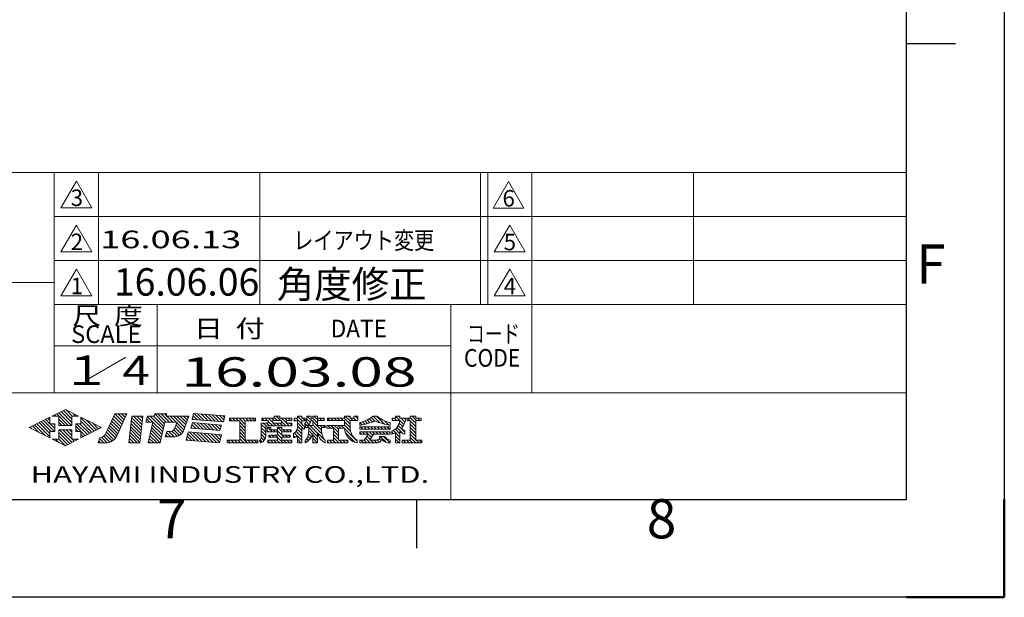
# Model space of a CAD drawing. Units: millimetres. Extents: x 3898 to 5578, y 5293 to 6481.
# Drawn here: x 5176 to 5578, y 5293 to 5529 of the extents above; entities that cross this region are included whole.
import ezdxf
from ezdxf.enums import TextEntityAlignment as Align

# ---------------------------------------------------------------- set-up
doc = ezdxf.new("R2010")
doc.units = ezdxf.units.MM
doc.header["$LTSCALE"] = 10
doc.layers.add('AM_BOR', color=7, linetype='Continuous', lineweight=50)
doc.layers.add('CSLAYER1', color=7, linetype='Continuous', lineweight=13)
doc.styles.add('ACISOTS', font='isocp.shx', dxfattribs={"height": 1})
doc.styles.add('FX_FONT', font='monotxt', dxfattribs={"height": 1, "bigfont": 'bigfont'})
doc.styles.get("Standard").update_dxf_attribs({"font": 'ISOCP.SHX', "bigfont": 'EXTFONT.SHX'})

# ---------------------------------------------------------------- blocks, each defined once
blk = doc.blocks.new('ISO_A3')
for p, q in [((410, 10), (410, 287)), ((10, 10), (410, 10))]:
    blk.add_line(p, q)
at = {"layer": 'AM_BOR', "color": 1, "lineweight": 25}
for p, q in [((420, 297), (420, 0)), ((415, 56.5), (410, 56.5)), ((360, 5), (360, 10)), ((420, 0), (0, 0))]:
    blk.add_line(p, q, dxfattribs=at)
at = {"layer": 'AM_BOR'}
for q in [(420, 10), (410, 0)]:
    blk.add_line((420, 0), q, dxfattribs=at)
at = {"layer": 'AM_BOR', "color": 1, "lineweight": 25, "style": 'ACISOTS'}
for s, p in [('F', (412.5, 33.5)), ('8', (385, 7.5)), ('7', (335, 7.5))]:
    blk.add_text(s, height=4, dxfattribs=at).set_placement(p, align=Align.MIDDLE)

msp = doc.modelspace()

# ---------------------------------------------------------------- linework, layer by layer
at = {"layer": 'CSLAYER1', "linetype": 'Continuous'}
msp.add_line((5027.808, 5466.354), (5537.808, 5466.354), dxfattribs=at)
at = {"layer": 'CSLAYER1', "color": 7, "linetype": 'Continuous'}
for p, q in [((5189.808, 5376.354), (5189.808, 5466.354)), ((5207.808, 5466.354), (5207.808, 5412.354)), ((5273.808, 5466.354), (5273.808, 5412.354)), ((5363.808, 5412.354), (5363.808, 5466.354)), ((5366.808, 5466.354), (5366.808, 5412.354)), ((5384.808, 5376.354), (5384.808, 5466.354)), ((5450.808, 5466.354), (5450.808, 5412.354)), ((5198.808, 5462.81), (5192.508, 5451.899)), ((5205.108, 5451.899), (5198.808, 5462.81)), ((5375.315, 5462.688), (5369.015, 5451.776)), ((5381.615, 5451.776), (5375.315, 5462.688)), ((5192.508, 5451.899), (5205.108, 5451.899)), ((5369.015, 5451.776), (5381.615, 5451.776)), ((5189.808, 5448.354), (5537.808, 5448.354)), ((5198.808, 5444.81), (5192.508, 5433.899)), ((5205.108, 5433.899), (5198.808, 5444.81)), ((5375.808, 5444.81), (5369.508, 5433.899)), ((5382.108, 5433.899), (5375.808, 5444.81)), ((5192.508, 5433.899), (5205.108, 5433.899)), ((5369.508, 5433.899), (5382.108, 5433.899)), ((5537.808, 5430.354), (5189.808, 5430.354)), ((5192.508, 5415.899), (5198.808, 5426.81)), ((5198.808, 5426.81), (5205.108, 5415.899)), ((5375.808, 5426.81), (5369.508, 5415.899)), ((5382.108, 5415.899), (5375.808, 5426.81)), ((5027.808, 5421.354), (5189.808, 5421.354)), ((5205.108, 5415.899), (5192.508, 5415.899)), ((5369.508, 5415.899), (5382.108, 5415.899)), ((5189.808, 5412.354), (5537.808, 5412.354)), ((5231.808, 5412.354), (5231.808, 5376.354)), ((5351.808, 5412.354), (5351.808, 5332.854)), ((5189.808, 5395.479), (5351.808, 5395.479)), ((5219.016, 5390.849), (5203.032, 5381.621)), ((5537.808, 5376.354), (5027.808, 5376.354)), ((5194.321, 5369.546), (5188.945, 5366.858)), ((5197.009, 5364.293), (5192.611, 5368.691)), ((5197.009, 5365.651), (5193.516, 5369.144)), ((5199.697, 5366.858), (5194.321, 5369.546)), ((5197.159, 5366.858), (5194.621, 5369.396)), ((5179.537, 5362.154), (5188.049, 5366.41)), ((5188.497, 5360.586), (5184.465, 5364.618)), ((5189.855, 5360.586), (5185.37, 5365.071)), ((5188.049, 5363.75), (5186.275, 5365.523)), ((5188.049, 5365.107), (5187.181, 5365.976)), ((5188.049, 5366.41), (5188.049, 5363.722)), ((5188.945, 5366.858), (5191.633, 5366.858)), ((5189.013, 5366.858), (5188.991, 5366.881)), ((5190.371, 5366.858), (5189.896, 5367.334)), ((5195.537, 5363.05), (5190.801, 5367.786)), ((5191.633, 5366.858), (5191.633, 5363.05)), ((5194.179, 5363.05), (5191.633, 5365.596)), ((5196.894, 5363.05), (5191.706, 5368.239)), ((5197.009, 5363.05), (5197.009, 5366.858)), ((5197.009, 5366.858), (5199.697, 5366.858)), ((5198.517, 5366.858), (5197.337, 5368.039)), ((5209.105, 5362.154), (5200.593, 5366.41)), ((5200.593, 5366.41), (5200.593, 5363.722)), ((5206.087, 5360.645), (5200.593, 5366.14)), ((5205.182, 5360.193), (5200.593, 5364.782)), ((5206.993, 5361.098), (5202.767, 5365.323)), ((5210.989, 5359.949), (5214.481, 5367.754)), ((5216.627, 5361.535), (5213.222, 5364.94)), ((5217.047, 5362.473), (5213.642, 5365.878)), ((5217.466, 5363.411), (5214.062, 5366.816)), ((5214.481, 5367.754), (5219.409, 5367.754)), ((5217.886, 5364.349), (5214.481, 5367.754)), ((5219.409, 5367.754), (5215.504, 5359.024)), ((5218.306, 5365.287), (5215.839, 5367.754)), ((5218.725, 5366.225), (5217.197, 5367.754)), ((5219.145, 5367.163), (5218.554, 5367.754)), ((5220.305, 5355.882), (5221.425, 5366.858)), ((5225.308, 5361.001), (5221.242, 5365.066)), ((5225.433, 5362.233), (5221.368, 5366.298)), ((5221.425, 5366.858), (5225.905, 5366.858)), ((5225.559, 5363.465), (5222.165, 5366.858)), ((5225.685, 5364.697), (5223.523, 5366.858)), ((5225.905, 5366.858), (5224.785, 5355.882)), ((5225.81, 5365.929), (5224.881, 5366.858)), ((5227.921, 5366.858), (5227.249, 5364.394)), ((5228.702, 5364.394), (5227.561, 5365.536)), ((5230.06, 5364.394), (5227.852, 5366.603)), ((5230.63, 5366.858), (5227.921, 5366.858)), ((5234.339, 5361.473), (5228.954, 5366.858)), ((5234.59, 5362.58), (5230.311, 5366.858)), ((5230.833, 5367.754), (5230.63, 5366.858)), ((5234.84, 5363.687), (5230.822, 5367.705)), ((5235.761, 5367.754), (5230.833, 5367.754)), ((5235.491, 5364.394), (5232.131, 5367.754)), ((5236.848, 5364.394), (5233.488, 5367.754)), ((5235.592, 5367.008), (5234.846, 5367.754)), ((5235.558, 5366.858), (5235.761, 5367.754)), ((5244.721, 5366.858), (5235.558, 5366.858)), ((5238.206, 5364.394), (5235.742, 5366.858)), ((5239.564, 5364.394), (5237.1, 5366.858)), ((5243.11, 5362.205), (5238.457, 5366.858)), ((5243.46, 5363.214), (5239.815, 5366.858)), ((5243.809, 5364.222), (5241.172, 5366.858)), ((5244.158, 5365.231), (5242.53, 5366.858)), ((5242.854, 5361.463), (5244.721, 5366.858)), ((5244.507, 5366.239), (5243.888, 5366.858)), ((5246.718, 5367.961), (5246.065, 5365.514)), ((5246.065, 5365.514), (5258.852, 5364.466)), ((5246.636, 5365.467), (5246.176, 5365.928)), ((5248.115, 5365.346), (5246.461, 5367)), ((5259.505, 5366.913), (5246.718, 5367.961)), ((5249.594, 5365.225), (5246.87, 5367.949)), ((5251.073, 5365.104), (5248.349, 5367.828)), ((5252.552, 5364.983), (5249.828, 5367.707)), ((5254.031, 5364.861), (5251.307, 5367.585)), ((5255.509, 5364.74), (5252.785, 5367.464)), ((5256.988, 5364.619), (5254.264, 5367.343)), ((5258.467, 5364.498), (5255.743, 5367.222)), ((5259.064, 5365.259), (5257.222, 5367.1)), ((5259.35, 5366.331), (5258.701, 5366.979)), ((5258.852, 5364.466), (5259.505, 5366.913)), ((5261.297, 5365.962), (5261.297, 5364.842)), ((5272.049, 5365.962), (5261.297, 5365.962)), ((5262.302, 5364.842), (5261.297, 5365.847)), ((5261.297, 5364.842), (5265.553, 5364.842)), ((5263.66, 5364.842), (5262.54, 5365.962)), ((5265.018, 5364.842), (5263.898, 5365.962)), ((5267.793, 5363.424), (5265.255, 5365.962)), ((5265.553, 5364.842), (5265.553, 5357.002)), ((5267.793, 5364.782), (5266.613, 5365.962)), ((5267.793, 5357.002), (5267.793, 5364.842)), ((5267.793, 5364.842), (5272.049, 5364.842)), ((5269.091, 5364.842), (5267.971, 5365.962)), ((5270.448, 5364.842), (5269.328, 5365.962)), ((5271.806, 5364.842), (5270.686, 5365.962)), ((5272.049, 5365.957), (5272.044, 5365.962)), ((5272.049, 5364.842), (5272.049, 5365.962)), ((5279.665, 5365.962), (5274.513, 5365.962)), ((5274.513, 5365.962), (5274.513, 5365.066)), ((5275.409, 5365.066), (5274.513, 5365.962)), ((5274.513, 5365.066), (5277.201, 5365.066)), ((5276.767, 5365.066), (5275.871, 5365.962)), ((5277.201, 5365.066), (5277.201, 5363.946)), ((5279.007, 5362.826), (5277.201, 5364.632)), ((5278.993, 5364.198), (5277.229, 5365.962)), ((5279.482, 5365.066), (5278.586, 5365.962)), ((5282.577, 5365.066), (5278.993, 5365.066)), ((5278.993, 5365.066), (5278.993, 5363.946)), ((5281.905, 5366.858), (5279.665, 5366.858)), ((5279.665, 5366.858), (5279.665, 5365.962)), ((5280.84, 5365.066), (5279.665, 5366.241)), ((5282.197, 5365.066), (5280.405, 5366.858)), ((5281.905, 5366.716), (5281.763, 5366.858)), ((5281.905, 5365.962), (5281.905, 5366.858)), ((5286.833, 5365.962), (5281.905, 5365.962)), ((5282.577, 5363.946), (5282.577, 5365.066)), ((5284.437, 5362.826), (5282.577, 5364.686)), ((5284.593, 5364.028), (5282.659, 5365.962)), ((5284.913, 5365.066), (5284.017, 5365.962)), ((5284.593, 5363.946), (5284.593, 5365.066)), ((5284.593, 5365.066), (5286.833, 5365.066)), ((5286.27, 5365.066), (5285.374, 5365.962)), ((5286.833, 5365.861), (5286.732, 5365.962)), ((5286.833, 5365.066), (5286.833, 5365.962)), ((5287.729, 5364.842), (5287.729, 5365.962)), ((5287.729, 5365.962), (5289.073, 5365.962)), ((5288.374, 5364.842), (5287.729, 5365.487)), ((5289.073, 5364.842), (5287.729, 5364.842)), ((5290.916, 5363.658), (5288.612, 5365.962)), ((5289.073, 5365.962), (5289.073, 5366.858)), ((5289.073, 5366.858), (5290.865, 5366.858)), ((5291.089, 5364.842), (5289.073, 5366.858)), ((5289.073, 5362.184), (5289.073, 5364.842)), ((5290.865, 5366.424), (5290.431, 5366.858)), ((5290.865, 5366.858), (5290.865, 5365.962)), ((5290.865, 5365.962), (5292.209, 5365.962)), ((5292.209, 5364.842), (5290.865, 5364.842)), ((5290.865, 5364.842), (5290.865, 5364.042)), ((5292.209, 5365.08), (5291.327, 5365.962)), ((5292.209, 5365.962), (5292.209, 5364.842)), ((5293.829, 5363.46), (5292.619, 5364.67)), ((5294.445, 5364.201), (5292.875, 5365.771)), ((5294.673, 5366.858), (5292.881, 5366.858)), ((5292.881, 5366.858), (5292.881, 5365.967)), ((5294.938, 5365.066), (5293.146, 5366.858)), ((5294.673, 5366.689), (5294.504, 5366.858)), ((5294.671, 5365.066), (5295.345, 5365.066)), ((5294.673, 5365.962), (5294.673, 5366.858)), ((5295.345, 5365.962), (5294.673, 5365.962)), ((5297.361, 5366.858), (5295.345, 5366.858)), ((5295.345, 5366.858), (5295.345, 5365.962)), ((5297.361, 5364.001), (5295.345, 5366.017)), ((5295.345, 5365.066), (5295.345, 5363.05)), ((5298.929, 5361.075), (5295.345, 5364.659)), ((5297.653, 5365.066), (5295.861, 5366.858)), ((5297.361, 5366.716), (5297.219, 5366.858)), ((5297.361, 5365.962), (5297.361, 5366.858)), ((5300.049, 5365.962), (5297.361, 5365.962)), ((5297.361, 5363.05), (5297.361, 5365.066)), ((5297.361, 5365.066), (5300.049, 5365.066)), ((5299.011, 5365.066), (5298.115, 5365.962)), ((5300.049, 5365.386), (5299.473, 5365.962)), ((5300.049, 5365.066), (5300.049, 5365.962)), ((5308.337, 5365.962), (5301.393, 5365.962)), ((5301.393, 5365.962), (5301.393, 5365.066)), ((5302.289, 5365.066), (5301.393, 5365.962)), ((5301.393, 5365.066), (5308.337, 5365.066)), ((5303.647, 5365.066), (5302.751, 5365.962)), ((5305.005, 5365.066), (5304.109, 5365.962)), ((5306.362, 5365.066), (5305.466, 5365.962)), ((5307.72, 5365.066), (5306.824, 5365.962)), ((5310.577, 5363.566), (5308.181, 5365.962)), ((5310.577, 5366.858), (5308.337, 5366.858)), ((5308.337, 5366.858), (5308.337, 5365.962)), ((5308.337, 5365.066), (5308.337, 5363.05)), ((5310.577, 5364.924), (5308.643, 5366.858)), ((5310.577, 5366.282), (5310.001, 5366.858)), ((5310.577, 5365.962), (5310.577, 5366.858)), ((5312.18, 5365.962), (5310.577, 5365.962)), ((5310.577, 5362.247), (5310.577, 5365.066)), ((5310.577, 5365.066), (5313.713, 5365.066)), ((5311.793, 5365.066), (5310.897, 5365.962)), ((5313.713, 5366.858), (5312.18, 5366.858)), ((5312.18, 5366.858), (5312.18, 5365.962)), ((5313.15, 5365.066), (5312.18, 5366.036)), ((5313.713, 5365.861), (5312.716, 5366.858)), ((5313.713, 5365.066), (5313.713, 5366.858)), ((5317.694, 5363.801), (5316.645, 5364.85)), ((5318.734, 5364.119), (5317.571, 5365.282)), ((5319.748, 5364.462), (5318.441, 5365.769)), ((5320.738, 5364.83), (5319.26, 5366.307)), ((5319.985, 5366.858), (5321.553, 5366.858)), ((5322.807, 5364.118), (5320.067, 5366.858)), ((5324.726, 5363.557), (5321.425, 5366.858)), ((5326.504, 5363.137), (5324.713, 5364.927)), ((5327.825, 5365.066), (5327.825, 5365.962)), ((5327.825, 5365.962), (5329.169, 5365.962)), ((5328.246, 5365.066), (5327.825, 5365.487)), ((5330.961, 5365.066), (5327.825, 5365.066)), ((5329.604, 5365.066), (5328.708, 5365.962)), ((5329.169, 5365.962), (5329.169, 5366.858)), ((5329.169, 5366.858), (5330.961, 5366.858)), ((5332.626, 5363.401), (5329.169, 5366.858)), ((5330.961, 5366.424), (5330.527, 5366.858)), ((5330.961, 5366.858), (5330.961, 5365.962)), ((5330.961, 5365.962), (5333.425, 5365.962)), ((5333.038, 5364.347), (5331.423, 5365.962)), ((5333.334, 5365.409), (5332.781, 5365.962)), ((5333.873, 5365.066), (5333.873, 5365.962)), ((5333.873, 5365.962), (5335.217, 5365.962)), ((5335.217, 5365.066), (5333.873, 5365.066)), ((5335.034, 5365.066), (5334.138, 5365.962)), ((5335.217, 5365.962), (5335.217, 5366.858)), ((5335.217, 5366.858), (5337.457, 5366.858)), ((5337.457, 5364.001), (5335.217, 5366.241)), ((5335.217, 5357.002), (5335.217, 5365.066)), ((5337.457, 5362.643), (5335.217, 5364.883)), ((5337.749, 5365.066), (5335.957, 5366.858)), ((5337.457, 5366.716), (5337.315, 5366.858)), ((5337.457, 5366.858), (5337.457, 5365.962)), ((5337.457, 5365.962), (5339.697, 5365.962)), ((5339.697, 5365.066), (5337.457, 5365.066)), ((5337.457, 5365.066), (5337.457, 5357.002)), ((5339.107, 5365.066), (5338.211, 5365.962)), ((5339.697, 5365.834), (5339.569, 5365.962)), ((5339.697, 5365.962), (5339.697, 5365.066)), ((5188.049, 5357.898), (5179.537, 5362.154)), ((5180.745, 5361.55), (5179.94, 5362.356)), ((5183.46, 5360.193), (5180.845, 5362.808)), ((5186.175, 5358.835), (5181.75, 5363.261)), ((5188.049, 5358.319), (5182.655, 5363.713)), ((5188.049, 5359.677), (5183.56, 5364.166)), ((5188.049, 5363.722), (5190.065, 5363.722)), ((5190.065, 5360.586), (5188.049, 5360.586)), ((5188.049, 5360.586), (5188.049, 5357.898)), ((5190.065, 5361.734), (5188.077, 5363.722)), ((5190.065, 5363.091), (5189.434, 5363.722)), ((5190.065, 5363.722), (5190.065, 5360.586)), ((5192.821, 5363.05), (5191.633, 5364.238)), ((5191.633, 5363.05), (5197.009, 5363.05)), ((5191.633, 5357.45), (5191.633, 5361.258)), ((5191.633, 5361.258), (5197.009, 5361.258)), ((5197.037, 5356.12), (5191.898, 5361.258)), ((5197.009, 5357.505), (5193.256, 5361.258)), ((5197.009, 5358.862), (5194.613, 5361.258)), ((5197.009, 5360.22), (5195.971, 5361.258)), ((5197.009, 5361.258), (5197.009, 5357.45)), ((5198.577, 5363.722), (5198.577, 5360.586)), ((5200.593, 5363.722), (5198.577, 5363.722)), ((5202.467, 5358.835), (5198.577, 5362.725)), ((5199.358, 5360.586), (5198.577, 5361.367)), ((5198.577, 5360.586), (5200.593, 5360.586)), ((5203.372, 5359.288), (5198.938, 5363.722)), ((5204.277, 5359.74), (5200.295, 5363.722)), ((5200.593, 5357.898), (5209.105, 5362.154)), ((5200.593, 5360.586), (5200.593, 5357.898)), ((5207.898, 5361.55), (5205.483, 5363.966)), ((5208.803, 5362.003), (5208.198, 5362.608)), ((5214.827, 5357.905), (5211.544, 5361.188)), ((5215.361, 5358.729), (5211.963, 5362.126)), ((5215.788, 5359.659), (5212.383, 5363.064)), ((5216.207, 5360.597), (5212.803, 5364.002)), ((5224.93, 5357.305), (5220.865, 5361.37)), ((5225.056, 5358.537), (5220.991, 5362.602)), ((5225.182, 5359.769), (5221.117, 5363.834)), ((5227.249, 5364.394), (5230.072, 5364.394)), ((5227.345, 5364.394), (5227.27, 5364.469)), ((5230.072, 5364.394), (5228.145, 5355.882)), ((5233.336, 5357.045), (5229.318, 5361.063)), ((5233.587, 5358.152), (5229.569, 5362.17)), ((5233.838, 5359.259), (5229.82, 5363.277)), ((5234.088, 5360.366), (5230.07, 5364.384)), ((5233.073, 5355.882), (5235, 5364.394)), ((5235, 5364.394), (5239.793, 5364.394)), ((5235.761, 5360.586), (5235.089, 5358.346)), ((5237.309, 5360.586), (5235.761, 5360.586)), ((5238.811, 5358.358), (5236.583, 5360.586)), ((5239.943, 5358.584), (5237.849, 5360.678)), ((5240.871, 5359.013), (5238.63, 5361.255)), ((5239.793, 5364.394), (5238.856, 5361.688)), ((5241.644, 5359.599), (5239.036, 5362.207)), ((5242.274, 5360.326), (5239.385, 5363.215)), ((5242.755, 5361.203), (5239.734, 5364.224)), ((5245.617, 5361.93), (5246.216, 5364.176)), ((5257.469, 5360.959), (5245.617, 5361.93)), ((5246.144, 5361.887), (5245.719, 5362.312)), ((5247.622, 5361.766), (5246.005, 5363.384)), ((5246.216, 5364.176), (5258.068, 5363.205)), ((5249.101, 5361.645), (5246.601, 5364.145)), ((5250.58, 5361.523), (5248.08, 5364.023)), ((5252.059, 5361.402), (5249.559, 5363.902)), ((5253.538, 5361.281), (5251.038, 5363.781)), ((5255.017, 5361.16), (5252.517, 5363.66)), ((5256.496, 5361.039), (5253.996, 5363.539)), ((5257.567, 5361.325), (5255.475, 5363.417)), ((5257.853, 5362.397), (5256.953, 5363.296)), ((5258.068, 5363.205), (5257.469, 5360.959)), ((5267.793, 5362.067), (5265.553, 5364.307)), ((5267.793, 5360.709), (5265.553, 5362.949)), ((5267.793, 5359.351), (5265.553, 5361.591)), ((5274.289, 5363.946), (5274.289, 5358.722)), ((5277.201, 5363.946), (5274.289, 5363.946)), ((5276.158, 5361.602), (5274.289, 5363.471)), ((5276.158, 5360.245), (5274.289, 5362.113)), ((5276.158, 5358.887), (5274.289, 5360.756)), ((5276.292, 5362.826), (5275.172, 5363.946)), ((5276.158, 5358.794), (5276.158, 5362.826)), ((5276.158, 5362.826), (5286.833, 5362.826)), ((5277.649, 5362.826), (5276.529, 5363.946)), ((5276.753, 5362.154), (5278.234, 5362.154)), ((5276.753, 5360.362), (5276.753, 5362.154)), ((5277.398, 5360.362), (5276.753, 5361.007)), ((5278.756, 5360.362), (5276.964, 5362.154)), ((5278.234, 5362.154), (5278.234, 5361.258)), ((5278.234, 5361.258), (5281.009, 5361.258)), ((5278.993, 5363.946), (5282.577, 5363.946)), ((5280.113, 5360.362), (5279.217, 5361.258)), ((5280.365, 5362.826), (5279.245, 5363.946)), ((5283.642, 5358.191), (5280.575, 5361.258)), ((5281.722, 5362.826), (5280.602, 5363.946)), ((5281.009, 5361.258), (5281.009, 5362.154)), ((5281.009, 5362.154), (5282.801, 5362.154)), ((5282.829, 5360.362), (5281.037, 5362.154)), ((5283.08, 5362.826), (5281.96, 5363.946)), ((5282.801, 5361.747), (5282.394, 5362.154)), ((5282.801, 5362.154), (5282.801, 5361.258)), ((5282.801, 5361.258), (5286.609, 5361.258)), ((5284.186, 5360.362), (5283.29, 5361.258)), ((5286.833, 5363.946), (5284.593, 5363.946)), ((5285.544, 5360.362), (5284.648, 5361.258)), ((5285.795, 5362.826), (5284.675, 5363.946)), ((5286.609, 5360.654), (5286.005, 5361.258)), ((5286.833, 5363.146), (5286.033, 5363.946)), ((5286.609, 5361.258), (5286.609, 5360.362)), ((5286.833, 5362.826), (5286.833, 5363.946)), ((5290.865, 5358.278), (5288.562, 5360.581)), ((5290.865, 5359.636), (5288.99, 5361.511)), ((5291.592, 5361.625), (5289.073, 5364.143)), ((5290.865, 5360.993), (5289.073, 5362.785)), ((5291.985, 5361.482), (5290.865, 5361.887)), ((5290.865, 5361.887), (5290.865, 5355.882)), ((5291.985, 5362.589), (5291.967, 5362.607)), ((5291.985, 5362.602), (5291.985, 5361.482)), ((5292.029, 5363.736), (5292.404, 5363.05)), ((5297.361, 5358.57), (5292.106, 5363.825)), ((5292.404, 5363.05), (5292.404, 5362.154)), ((5292.42, 5362.154), (5292.404, 5362.17)), ((5292.404, 5362.154), (5293.777, 5362.154)), ((5295.345, 5363.05), (5292.862, 5363.05)), ((5295.232, 5359.342), (5293.776, 5360.797)), ((5293.777, 5362.154), (5293.777, 5360.894)), ((5300.405, 5356.884), (5294.239, 5363.05)), ((5299.071, 5359.575), (5295.345, 5363.302)), ((5300.497, 5363.05), (5297.361, 5363.05)), ((5299.208, 5362.154), (5298.312, 5363.05)), ((5298.929, 5360.894), (5298.929, 5362.154)), ((5298.929, 5362.154), (5300.497, 5362.154)), ((5300.497, 5362.222), (5299.669, 5363.05)), ((5300.497, 5362.154), (5300.497, 5363.05)), ((5301.169, 5363.05), (5301.169, 5361.93)), ((5308.337, 5363.05), (5301.169, 5363.05)), ((5301.352, 5361.93), (5301.169, 5362.113)), ((5301.169, 5361.93), (5303.857, 5361.93)), ((5302.71, 5361.93), (5301.59, 5363.05)), ((5305.873, 5360.125), (5302.948, 5363.05)), ((5303.857, 5361.93), (5303.857, 5357.002)), ((5305.873, 5358.767), (5303.857, 5360.783)), ((5305.873, 5361.482), (5304.305, 5363.05)), ((5306.783, 5361.93), (5305.663, 5363.05)), ((5305.873, 5357.002), (5305.873, 5361.93)), ((5305.873, 5361.93), (5308.342, 5361.93)), ((5308.141, 5361.93), (5307.021, 5363.05)), ((5310.577, 5362.209), (5308.337, 5364.449)), ((5310.79, 5360.638), (5308.337, 5363.091)), ((5313.489, 5356.582), (5308.354, 5361.717)), ((5314.609, 5363.05), (5314.609, 5364.17)), ((5315.534, 5363.246), (5314.609, 5364.17)), ((5314.609, 5362.468), (5326.929, 5362.468)), ((5314.609, 5361.572), (5314.609, 5362.468)), ((5326.929, 5361.572), (5314.609, 5361.572)), ((5315.849, 5361.572), (5314.953, 5362.468)), ((5316.628, 5363.509), (5315.66, 5364.477)), ((5317.207, 5361.572), (5316.311, 5362.468)), ((5318.565, 5361.572), (5317.669, 5362.468)), ((5319.922, 5361.572), (5319.026, 5362.468)), ((5321.28, 5361.572), (5320.384, 5362.468)), ((5322.638, 5361.572), (5321.742, 5362.468)), ((5323.995, 5361.572), (5323.099, 5362.468)), ((5325.353, 5361.572), (5324.457, 5362.468)), ((5326.711, 5361.572), (5325.815, 5362.468)), ((5326.929, 5364.069), (5326.793, 5364.205)), ((5326.929, 5364.17), (5326.929, 5363.05)), ((5326.929, 5362.468), (5326.929, 5361.572)), ((5327.601, 5359.466), (5327.601, 5360.586)), ((5330.961, 5358.278), (5328.304, 5360.935)), ((5330.961, 5359.636), (5329.094, 5361.503)), ((5332.356, 5359.599), (5329.764, 5362.191)), ((5332.977, 5360.335), (5330.311, 5363.001)), ((5332.116, 5362.554), (5330.722, 5363.948)), ((5330.961, 5360.586), (5330.961, 5355.882)), ((5332.977, 5360.81), (5332.977, 5359.466)), ((5337.457, 5361.286), (5335.217, 5363.526)), ((5337.457, 5359.928), (5335.217, 5362.168)), ((5337.457, 5358.57), (5335.217, 5360.81)), ((5188.945, 5357.45), (5191.633, 5357.45)), ((5194.321, 5354.762), (5188.945, 5357.45)), ((5191.606, 5356.12), (5190.276, 5357.45)), ((5196.131, 5355.667), (5191.633, 5360.166)), ((5195.226, 5355.215), (5191.633, 5358.808)), ((5194.321, 5354.762), (5191.633, 5357.45)), ((5199.697, 5357.45), (5194.321, 5354.762)), ((5197.009, 5357.45), (5199.697, 5357.45)), ((5197.942, 5356.572), (5197.064, 5357.45)), ((5198.847, 5357.025), (5198.421, 5357.45)), ((5201.562, 5358.383), (5200.593, 5359.351)), ((5200.657, 5357.93), (5200.593, 5357.994)), ((5207.761, 5355.882), (5208.433, 5357.898)), ((5208.704, 5355.882), (5207.997, 5356.589)), ((5210.061, 5355.882), (5208.336, 5357.607)), ((5211.371, 5355.931), (5209.168, 5358.133)), ((5212.461, 5356.198), (5210.006, 5358.653)), ((5213.382, 5356.635), (5210.656, 5359.36)), ((5214.166, 5357.208), (5211.124, 5360.25)), ((5222.28, 5355.882), (5220.488, 5357.674)), ((5223.638, 5355.882), (5220.614, 5358.906)), ((5224.805, 5356.073), (5220.74, 5360.138)), ((5229.069, 5355.882), (5228.316, 5356.635)), ((5230.426, 5355.882), (5228.566, 5357.742)), ((5231.784, 5355.882), (5228.817, 5358.849)), ((5233.086, 5355.938), (5229.068, 5359.956)), ((5235.089, 5358.346), (5238.476, 5358.346)), ((5236.108, 5358.346), (5235.324, 5359.13)), ((5237.466, 5358.346), (5235.638, 5360.174)), ((5244.497, 5360.362), (5243.601, 5357.002)), ((5243.601, 5357.002), (5257.265, 5355.882)), ((5244.297, 5356.945), (5243.736, 5357.507)), ((5245.776, 5356.824), (5244.022, 5358.579)), ((5247.255, 5356.703), (5244.307, 5359.65)), ((5258.161, 5359.242), (5244.497, 5360.362)), ((5248.734, 5356.582), (5244.994, 5360.322)), ((5250.213, 5356.46), (5246.473, 5360.2)), ((5251.692, 5356.339), (5247.952, 5360.079)), ((5253.17, 5356.218), (5249.43, 5359.958)), ((5254.649, 5356.097), (5250.909, 5359.837)), ((5256.128, 5355.975), (5252.388, 5359.715)), ((5257.331, 5356.13), (5253.867, 5359.594)), ((5257.617, 5357.202), (5255.346, 5359.473)), ((5257.903, 5358.274), (5256.825, 5359.352)), ((5257.265, 5355.882), (5258.161, 5359.242)), ((5265.553, 5357.002), (5260.401, 5357.002)), ((5260.401, 5357.002), (5260.401, 5355.882)), ((5261.759, 5355.882), (5260.639, 5357.002)), ((5263.117, 5355.882), (5261.997, 5357.002)), ((5264.474, 5355.882), (5263.354, 5357.002)), ((5265.832, 5355.882), (5264.712, 5357.002)), ((5267.793, 5357.994), (5265.553, 5360.234)), ((5268.547, 5355.882), (5265.553, 5358.876)), ((5267.189, 5355.882), (5265.553, 5357.518)), ((5272.945, 5357.002), (5267.793, 5357.002)), ((5269.905, 5355.882), (5268.785, 5357.002)), ((5271.262, 5355.882), (5270.142, 5357.002)), ((5272.62, 5355.882), (5271.5, 5357.002)), ((5272.945, 5356.915), (5272.858, 5357.002)), ((5272.945, 5355.882), (5272.945, 5357.002)), ((5273.631, 5356.758), (5274.095, 5355.953)), ((5274.728, 5356.244), (5273.862, 5357.11)), ((5275.458, 5356.872), (5274.229, 5358.1)), ((5275.961, 5357.727), (5274.289, 5359.398)), ((5276.753, 5360.362), (5281.009, 5360.362)), ((5276.977, 5355.882), (5276.977, 5357.002)), ((5276.977, 5357.002), (5281.009, 5357.002)), ((5277.805, 5355.882), (5276.977, 5356.71)), ((5277.419, 5358.191), (5277.419, 5359.087)), ((5281.009, 5359.087), (5277.419, 5359.087)), ((5278.212, 5358.191), (5277.419, 5358.983)), ((5281.009, 5358.191), (5277.419, 5358.191)), ((5279.163, 5355.882), (5278.043, 5357.002)), ((5279.569, 5358.191), (5278.673, 5359.087)), ((5280.52, 5355.882), (5279.4, 5357.002)), ((5280.927, 5358.191), (5280.031, 5359.087)), ((5281.878, 5355.882), (5280.758, 5357.002)), ((5281.009, 5360.362), (5281.009, 5359.087)), ((5282.801, 5357.674), (5281.009, 5359.466)), ((5281.009, 5357.002), (5281.009, 5358.191)), ((5283.236, 5355.882), (5281.009, 5358.109)), ((5286.609, 5360.362), (5282.801, 5360.362)), ((5282.801, 5360.362), (5282.801, 5359.087)), ((5282.801, 5359.087), (5286.14, 5359.087)), ((5282.801, 5358.191), (5282.801, 5357.002)), ((5282.801, 5358.191), (5286.14, 5358.191)), ((5282.801, 5357.002), (5286.833, 5357.002)), ((5284.593, 5355.882), (5283.473, 5357.002)), ((5285, 5358.191), (5284.104, 5359.087)), ((5285.951, 5355.882), (5284.831, 5357.002)), ((5286.14, 5358.408), (5285.462, 5359.087)), ((5286.14, 5358.191), (5286.14, 5359.087)), ((5286.833, 5356.358), (5286.189, 5357.002)), ((5286.833, 5357.002), (5286.833, 5355.882)), ((5287.505, 5358.122), (5287.505, 5359.69)), ((5288.221, 5358.207), (5287.505, 5358.923)), ((5289.007, 5358.778), (5287.878, 5359.907)), ((5289.073, 5355.882), (5289.073, 5358.872)), ((5290.865, 5356.92), (5289.073, 5358.712)), ((5290.546, 5355.882), (5289.073, 5357.355)), ((5292.209, 5356.778), (5292.209, 5355.882)), ((5292.89, 5356.253), (5292.282, 5356.861)), ((5293.659, 5356.842), (5292.855, 5357.645)), ((5294.309, 5357.55), (5293.314, 5358.545)), ((5294.838, 5358.378), (5293.636, 5359.58)), ((5295.345, 5359.777), (5295.345, 5355.882)), ((5297.361, 5357.213), (5295.345, 5359.229)), ((5297.334, 5355.882), (5295.345, 5357.871)), ((5295.976, 5355.882), (5295.345, 5356.513)), ((5297.361, 5355.882), (5297.361, 5359.777)), ((5299.333, 5356.598), (5298.456, 5357.476)), ((5300.497, 5355.882), (5300.497, 5356.778)), ((5303.857, 5357.002), (5301.393, 5357.002)), ((5301.393, 5357.002), (5301.393, 5355.882)), ((5301.97, 5355.882), (5301.393, 5356.459)), ((5303.327, 5355.882), (5302.207, 5357.002)), ((5304.685, 5355.882), (5303.565, 5357.002)), ((5305.873, 5357.409), (5303.857, 5359.425)), ((5306.043, 5355.882), (5303.857, 5358.068)), ((5309.681, 5357.002), (5305.873, 5357.002)), ((5307.4, 5355.882), (5306.28, 5357.002)), ((5308.758, 5355.882), (5307.638, 5357.002)), ((5312.575, 5356.138), (5308.72, 5359.993)), ((5309.681, 5356.317), (5308.996, 5357.002)), ((5309.681, 5355.882), (5309.681, 5357.002)), ((5313.489, 5355.882), (5313.489, 5357.002)), ((5314.609, 5360.362), (5326.929, 5360.362)), ((5314.609, 5359.466), (5314.609, 5360.362)), ((5315.24, 5359.466), (5314.609, 5360.097)), ((5317.969, 5359.466), (5314.609, 5359.466)), ((5314.609, 5355.882), (5314.609, 5357.002)), ((5314.609, 5357.002), (5316.401, 5357.002)), ((5316.109, 5355.882), (5314.989, 5357.002)), ((5316.598, 5359.466), (5315.702, 5360.362)), ((5317.467, 5355.882), (5316.347, 5357.002)), ((5316.401, 5357.002), (5317.969, 5359.466)), ((5318.824, 5355.882), (5316.908, 5357.799)), ((5317.956, 5359.466), (5317.06, 5360.362)), ((5318.805, 5357.259), (5317.436, 5358.628)), ((5319.333, 5358.089), (5317.964, 5359.458)), ((5319.861, 5358.919), (5318.417, 5360.362)), ((5320.209, 5359.466), (5318.641, 5357.002)), ((5318.641, 5357.002), (5320.9, 5357.002)), ((5320.182, 5355.882), (5319.062, 5357.002)), ((5320.671, 5359.466), (5319.775, 5360.362)), ((5326.929, 5359.466), (5320.209, 5359.466)), ((5321.539, 5355.883), (5320.42, 5357.002)), ((5322.029, 5359.466), (5321.133, 5360.362)), ((5322.598, 5356.182), (5321.661, 5357.119)), ((5322.449, 5358.57), (5324.689, 5358.57)), ((5323.386, 5359.466), (5322.49, 5360.362)), ((5323.292, 5356.845), (5322.541, 5357.597)), ((5325.335, 5356.159), (5322.925, 5358.57)), ((5324.744, 5359.466), (5323.848, 5360.362)), ((5326.929, 5355.923), (5324.282, 5358.57)), ((5326.101, 5359.466), (5325.205, 5360.362)), ((5326.929, 5359.996), (5326.563, 5360.362)), ((5326.929, 5360.362), (5326.929, 5359.466)), ((5326.929, 5357.002), (5326.929, 5355.882)), ((5328.234, 5359.647), (5327.601, 5360.28)), ((5329.169, 5355.882), (5329.169, 5360.029)), ((5330.961, 5356.92), (5329.169, 5358.712)), ((5330.642, 5355.882), (5329.169, 5357.355)), ((5331.857, 5357.002), (5335.217, 5357.002)), ((5331.857, 5355.882), (5331.857, 5357.002)), ((5333.357, 5355.882), (5332.237, 5357.002)), ((5334.715, 5355.882), (5333.595, 5357.002)), ((5336.072, 5355.882), (5334.952, 5357.002)), ((5337.457, 5357.213), (5335.217, 5359.453)), ((5337.43, 5355.882), (5335.217, 5358.095)), ((5337.457, 5357.002), (5339.921, 5357.002)), ((5338.788, 5355.882), (5337.668, 5357.002)), ((5339.921, 5356.106), (5339.025, 5357.002)), ((5339.921, 5357.002), (5339.921, 5355.882)), ((5210.656, 5355.882), (5207.761, 5355.882)), ((5224.785, 5355.882), (5220.305, 5355.882)), ((5220.923, 5355.882), (5220.362, 5356.443)), ((5228.145, 5355.882), (5233.073, 5355.882)), ((5260.401, 5355.882), (5272.945, 5355.882)), ((5286.833, 5355.882), (5276.977, 5355.882)), ((5289.188, 5355.882), (5289.073, 5355.997)), ((5290.865, 5355.882), (5289.073, 5355.882)), ((5295.345, 5355.882), (5297.361, 5355.882)), ((5301.393, 5355.882), (5309.681, 5355.882)), ((5314.751, 5355.882), (5314.609, 5356.024)), ((5321.571, 5355.882), (5314.609, 5355.882)), ((5329.284, 5355.882), (5329.169, 5355.997)), ((5330.961, 5355.882), (5329.169, 5355.882)), ((5331.999, 5355.882), (5331.857, 5356.024)), ((5339.921, 5355.882), (5331.857, 5355.882))]:
    msp.add_line(p, q, dxfattribs=at)
for centre, radius, start, end in [((5289.533, 5365.967), 3.348, 318.18993, 0), ((5292.537, 5365.162), 2.136, 278.75168, 357.44248), ((5311.266, 5377.576), 13.816, 284.00186, 309.12824), ((5307.527, 5398.878), 36.521, 281.18129, 291.25909), ((5334.011, 5398.878), 36.521, 248.74091, 258.81871), ((5330.272, 5377.576), 13.816, 230.87176, 255.99814), ((5325.526, 5365.643), 5.466, 292.31266, 353.94754), ((5325.806, 5366.934), 7.681, 319.34495, 352.73008), ((5237.309, 5362.224), 1.637, 270, 340.90651), ((5238.476, 5362.978), 4.632, 270, 340.90651), ((5286.306, 5362.184), 2.767, 295.68146, 0), ((5292.35, 5364.042), 1.485, 180, 255.76561), ((5287.591, 5360.894), 6.186, 318.28923, 0), ((5305.115, 5360.894), 6.186, 180, 221.71077), ((5314.759, 5362.178), 6.422, 182.20686, 258.59297), ((5316.755, 5362.247), 6.178, 180, 238.08434), ((5333.273, 5362.372), 2.921, 217.69418, 264.19661), ((5334.672, 5364.21), 3.799, 216.88262, 243.50624), ((5207.713, 5361.415), 3.59, 281.57888, 335.89776), ((5210.656, 5361.192), 5.31, 270, 335.89776), ((5271.031, 5358.722), 3.258, 322.92882, 0), ((5273.169, 5358.794), 2.989, 288.05572, 0), ((5287.672, 5359.788), 1.674, 264.28213, 326.84297), ((5289.887, 5360.962), 5.586, 294.56919, 347.75331), ((5302.82, 5360.962), 5.586, 192.24669, 245.43081), ((5320.896, 5359.574), 2.572, 270, 320.16639), ((5321.508, 5358.017), 2.135, 270, 338.7858), ((5327.016, 5361.104), 5.223, 209.0261, 217.47686), ((5327.016, 5361.104), 5.223, 227.64987, 269.04639), ((5328.174, 5361.164), 4.344, 216.66547, 253.35049), ((5325.806, 5366.934), 7.681, 283.51418, 295.96596)]:
    msp.add_arc(centre, radius, start, end, dxfattribs=at)

# ---------------------------------------------------------------- block references
at = {"lineweight": 0, "xscale": 4, "yscale": 4, "zscale": 4}
msp.add_blockref('ISO_A3', (3897.808, 5292.854), dxfattribs=at)

# ---------------------------------------------------------------- texts
at = {"ltscale": 0.5, "char_height": 11.2, "attachment_point": 1}
for s, insert in [('16.06.06', (5214.146, 5427.224)), ('角度修正', (5280.701, 5426.254))]:
    msp.add_mtext_dynamic_manual_height_columns(s, width=53.90621, gutter_width=70, heights=[0], dxfattribs=dict(at, insert=insert))
at = {"layer": 'CSLAYER1', "color": 7, "style": 'FX_FONT'}
for s, height, width, p, p2 in [('3', 6.72, 1.125, (5196.516, 5452.622), (5201.556, 5452.622)), ('6', 6.72, 1.125, (5372.867, 5452.422), (5377.907, 5452.422)), ('2', 6.72, 1.125, (5196.516, 5434.622), (5201.556, 5434.622)), ('16.06.13', 7.2, 1.043478, (5208.542, 5435.368), (5266.142, 5435.368)), ('レイアウト変更', 7.2, 0.983607, (5287.383, 5435.009), (5344.983, 5435.009)), ('5', 6.72, 1.125, (5373.36, 5434.544), (5378.4, 5434.544)), ('1', 6.72, 1.5, (5196.516, 5416.622), (5201.556, 5416.622)), ('4', 6.72, 1.125, (5373.36, 5416.544), (5378.4, 5416.544)), ('尺  度', 7.2, 1.2, (5197.203, 5404.272), (5226.003, 5404.272)), ('日  付', 7.2, 1.2, (5246.856, 5398.985), (5275.656, 5398.985)), ('DATE', 7.2, 0.870363, (5302.676, 5398.985), (5325.653, 5398.985)), ('SCALE', 7.2, 0.854821, (5196.687, 5396.696), (5225.409, 5396.696)), ('コード', 7.2, 0.9375, (5358.398, 5396.856), (5379.998, 5396.856)), ('CODE', 7.2, 0.870363, (5357.155, 5387.016), (5380.133, 5387.016)), ('１ 4', 12, 1.216216, (5192.819, 5379.571), (5228.819, 5379.571)), ('16.03.08', 12, 1.043478, (5241.737, 5378.869), (5337.737, 5378.869))]:
    msp.add_text(s, height=height, dxfattribs=dict(at, width=width)).set_placement(p, p2, align=Align.FIT)
at = {"layer": 'CSLAYER1', "color": 7, "style": 'FX_FONT', "oblique": 15, "width": 1.081081}
msp.add_text('HAYAMI INDUSTRY CO.,LTD.', height=6.784, dxfattribs=at).set_placement((5180.094, 5339.6), (5342.91, 5339.6), align=Align.FIT)

doc.saveas('drawing.dxf')
